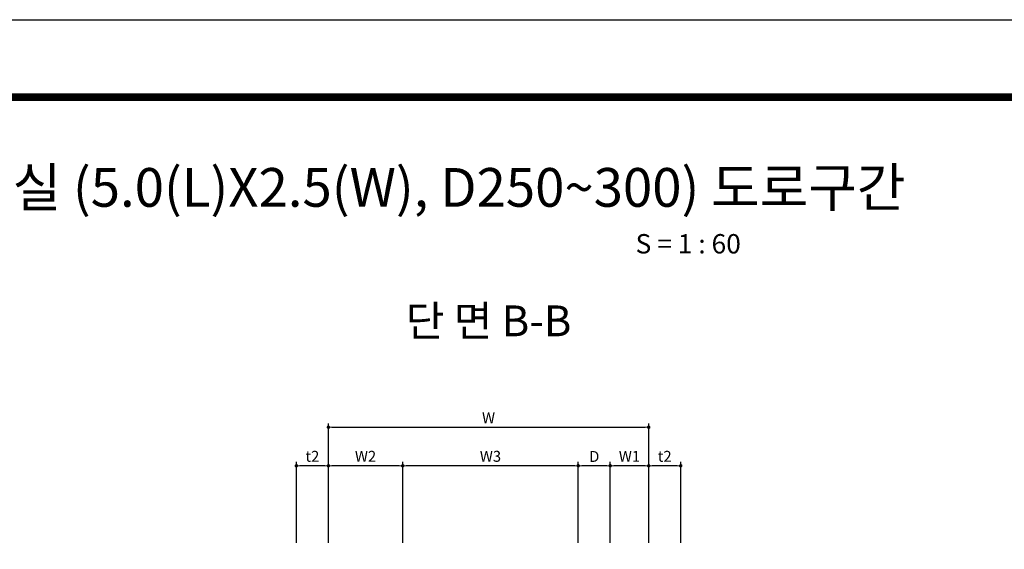
# Model space of a CAD drawing. Units: inches. Extents: x 0 to 80973, y -157779 to 10093.
# Drawn here: x 15567 to 23252, y -108112 to -103983 of the extents above; entities that cross this region are included whole.
import ezdxf
from ezdxf.enums import TextEntityAlignment as Align

# ---------------------------------------------------------------- set-up
doc = ezdxf.new("R2010")
doc.units = ezdxf.units.IN
doc.header["$MEASUREMENT"] = 0
doc.layers.add('title', color=40, linetype='Continuous')
doc.layers.add('도곽', color=7, linetype='Continuous')
doc.layers.add('WA-DIM', color=1, linetype='Continuous', lineweight=20)
doc.styles.add('굴림체', font='GulimChe.ttf')
doc.dimstyles.new('DOT-100', dxfattribs={"dimtxt": 85, "dimasz": 27, "dimexe": 30, "dimexo": 0, "dimgap": 30, "dimtad": 1, "dimdec": 0, "dimdsep": 46, "dimtxsty": '굴림체', "dimblk": 'DOT', "dimcen": 0, "dimclrd": 256, "dimclre": 256, "dimclrt": 2, "dimadec": 0, "dimazin": 0, "dimtfac": 0.4, "dimtdec": 0, "dimtix": 1, "dimtmove": 2, "dimatfit": 3, "dimldrblk": 'DOT', "dimfxl": 1, "dimtvp": 120, "dimtolj": 1, "dimarcsym": 0})

# ---------------------------------------------------------------- blocks, each defined once
blk = doc.blocks.new('DOT')
at = {"color": 0, "linetype": 'ByBlock'}
blk.add_line((-0.5, 0), (-1, 0), dxfattribs=at)
at = {"color": 0, "linetype": 'ByBlock', "const_width": 0.5}
blk.add_lwpolyline([(-0.25, 0, 1), (0.25, 0, 1)], format="xyb", close=True, dxfattribs=at)
blk = doc.blocks.new('*D309')
at = {"layer": 'Defpoints', "color": 0, "linetype": 'Continuous', "transparency": 16777216}
for p in [(17976.6, -107460.9), (17976.6, -108060.9), (18556.6, -108060.9)]:
    blk.add_point(p, dxfattribs=at)
at = {"layer": 'WA-DIM', "linetype": 'Continuous', "lineweight": -2, "transparency": 16777216}
for p, q in [((17976.6, -108060.9), (17976.6, -107430.9)), ((18556.6, -108060.9), (18556.6, -107430.9)), ((18529.6, -107460.9), (18003.6, -107460.9))]:
    blk.add_line(p, q, dxfattribs=at)
at = {"layer": 'WA-DIM', "linetype": 'Continuous', "lineweight": -2, "transparency": 16777216, "xscale": 27, "yscale": 27, "zscale": 27, "rotation": 180}
blk.add_blockref('DOT', (17976.6, -107460.9), dxfattribs=at)
at = {"layer": 'WA-DIM', "linetype": 'Continuous', "lineweight": -2, "transparency": 16777216, "xscale": 27, "yscale": 27, "zscale": 27}
blk.add_blockref('DOT', (18556.6, -107460.9), dxfattribs=at)
at = {"layer": 'WA-DIM', "color": 2, "linetype": 'Continuous', "transparency": 16777216, "insert": (18266.6, -107387.3), "char_height": 85, "attachment_point": 5, "style": '굴림체'}
blk.add_mtext('\\A1;W2', dxfattribs=at)
blk = doc.blocks.new('*D310')
at = {"layer": 'Defpoints', "color": 0, "linetype": 'Continuous', "transparency": 16777216}
for p in [(19926.6, -107460.9), (19926.6, -108060.9), (20176.6, -108060.9)]:
    blk.add_point(p, dxfattribs=at)
at = {"layer": 'WA-DIM', "linetype": 'Continuous', "lineweight": -2, "transparency": 16777216}
for p, q in [((19926.6, -108060.9), (19926.6, -107430.9)), ((20176.6, -108060.9), (20176.6, -107430.9)), ((20149.6, -107460.9), (19953.6, -107460.9))]:
    blk.add_line(p, q, dxfattribs=at)
at = {"layer": 'WA-DIM', "linetype": 'Continuous', "lineweight": -2, "transparency": 16777216, "xscale": 27, "yscale": 27, "zscale": 27, "rotation": 180}
blk.add_blockref('DOT', (19926.6, -107460.9), dxfattribs=at)
at = {"layer": 'WA-DIM', "linetype": 'Continuous', "lineweight": -2, "transparency": 16777216, "xscale": 27, "yscale": 27, "zscale": 27}
blk.add_blockref('DOT', (20176.6, -107460.9), dxfattribs=at)
at = {"layer": 'WA-DIM', "color": 2, "linetype": 'Continuous', "transparency": 16777216, "insert": (20051.6, -107388.4), "char_height": 85, "attachment_point": 5, "style": '굴림체'}
blk.add_mtext('\\A1;D', dxfattribs=at)
blk = doc.blocks.new('*D311')
at = {"layer": 'Defpoints', "color": 0, "linetype": 'Continuous', "transparency": 16777216}
for p in [(20176.6, -107460.9), (20176.6, -108060.9), (20476.6, -108060.9)]:
    blk.add_point(p, dxfattribs=at)
at = {"layer": 'WA-DIM', "linetype": 'Continuous', "lineweight": -2, "transparency": 16777216}
for p, q in [((20176.6, -108060.9), (20176.6, -107430.9)), ((20476.6, -108060.9), (20476.6, -107430.9)), ((20449.6, -107460.9), (20203.6, -107460.9))]:
    blk.add_line(p, q, dxfattribs=at)
at = {"layer": 'WA-DIM', "linetype": 'Continuous', "lineweight": -2, "transparency": 16777216, "xscale": 27, "yscale": 27, "zscale": 27, "rotation": 180}
blk.add_blockref('DOT', (20176.6, -107460.9), dxfattribs=at)
at = {"layer": 'WA-DIM', "linetype": 'Continuous', "lineweight": -2, "transparency": 16777216, "xscale": 27, "yscale": 27, "zscale": 27}
blk.add_blockref('DOT', (20476.6, -107460.9), dxfattribs=at)
at = {"layer": 'WA-DIM', "color": 2, "linetype": 'Continuous', "transparency": 16777216, "insert": (20326.6, -107387.3), "char_height": 85, "attachment_point": 5, "style": '굴림체'}
blk.add_mtext('\\A1;W1', dxfattribs=at)
blk = doc.blocks.new('*D312')
at = {"layer": 'Defpoints', "color": 0, "linetype": 'Continuous', "transparency": 16777216}
for p in [(20476.6, -107160.9), (17976.6, -108060.9), (20476.6, -108060.9)]:
    blk.add_point(p, dxfattribs=at)
at = {"layer": 'WA-DIM', "linetype": 'Continuous', "lineweight": -2, "transparency": 16777216}
for p, q in [((17976.6, -108060.9), (17976.6, -107130.9)), ((20476.6, -108060.9), (20476.6, -107130.9)), ((18003.6, -107160.9), (20449.6, -107160.9))]:
    blk.add_line(p, q, dxfattribs=at)
at = {"layer": 'WA-DIM', "linetype": 'Continuous', "lineweight": -2, "transparency": 16777216, "xscale": 27, "yscale": 27, "zscale": 27, "rotation": 180}
blk.add_blockref('DOT', (17976.6, -107160.9), dxfattribs=at)
at = {"layer": 'WA-DIM', "linetype": 'Continuous', "lineweight": -2, "transparency": 16777216, "xscale": 27, "yscale": 27, "zscale": 27}
blk.add_blockref('DOT', (20476.6, -107160.9), dxfattribs=at)
at = {"layer": 'WA-DIM', "color": 2, "linetype": 'Continuous', "transparency": 16777216, "insert": (19226.6, -107087.3), "char_height": 85, "attachment_point": 5, "style": '굴림체'}
blk.add_mtext('\\A1;W', dxfattribs=at)
blk = doc.blocks.new('*D313')
at = {"layer": 'Defpoints', "color": 0, "linetype": 'Continuous', "transparency": 16777216}
for p in [(17726.6, -107460.9), (17726.6, -108060.9), (17976.6, -108060.9)]:
    blk.add_point(p, dxfattribs=at)
at = {"layer": 'WA-DIM', "linetype": 'Continuous', "lineweight": -2, "transparency": 16777216}
for p, q in [((17726.6, -108060.9), (17726.6, -107430.9)), ((17976.6, -108060.9), (17976.6, -107430.9)), ((17949.6, -107460.9), (17753.6, -107460.9))]:
    blk.add_line(p, q, dxfattribs=at)
at = {"layer": 'WA-DIM', "linetype": 'Continuous', "lineweight": -2, "transparency": 16777216, "xscale": 27, "yscale": 27, "zscale": 27, "rotation": 180}
blk.add_blockref('DOT', (17726.6, -107460.9), dxfattribs=at)
at = {"layer": 'WA-DIM', "linetype": 'Continuous', "lineweight": -2, "transparency": 16777216, "xscale": 27, "yscale": 27, "zscale": 27}
blk.add_blockref('DOT', (17976.6, -107460.9), dxfattribs=at)
at = {"layer": 'WA-DIM', "color": 2, "linetype": 'Continuous', "transparency": 16777216, "insert": (17851.6, -107387.4), "char_height": 85, "attachment_point": 5, "style": '굴림체'}
blk.add_mtext('\\A1;t2', dxfattribs=at)
blk = doc.blocks.new('*D314')
at = {"layer": 'Defpoints', "color": 0, "linetype": 'Continuous', "transparency": 16777216}
for p in [(20476.6, -107460.9), (20476.6, -108060.9), (20726.6, -108060.9)]:
    blk.add_point(p, dxfattribs=at)
at = {"layer": 'WA-DIM', "linetype": 'Continuous', "lineweight": -2, "transparency": 16777216}
for p, q in [((20476.6, -108060.9), (20476.6, -107430.9)), ((20726.6, -108060.9), (20726.6, -107430.9)), ((20699.6, -107460.9), (20503.6, -107460.9))]:
    blk.add_line(p, q, dxfattribs=at)
at = {"layer": 'WA-DIM', "linetype": 'Continuous', "lineweight": -2, "transparency": 16777216, "xscale": 27, "yscale": 27, "zscale": 27, "rotation": 180}
blk.add_blockref('DOT', (20476.6, -107460.9), dxfattribs=at)
at = {"layer": 'WA-DIM', "linetype": 'Continuous', "lineweight": -2, "transparency": 16777216, "xscale": 27, "yscale": 27, "zscale": 27}
blk.add_blockref('DOT', (20726.6, -107460.9), dxfattribs=at)
at = {"layer": 'WA-DIM', "color": 2, "linetype": 'Continuous', "transparency": 16777216, "insert": (20601.6, -107387.4), "char_height": 85, "attachment_point": 5, "style": '굴림체'}
blk.add_mtext('\\A1;t2', dxfattribs=at)
blk = doc.blocks.new('도곽')
at = {"layer": 'Defpoints', "color": 7}
blk.add_lwpolyline([(4.41, 598.04), (845.41, 598.04), (845.41, 4.04), (4.41, 4.04)], close=True, dxfattribs=at)
at = {"layer": '도곽', "const_width": 2}
blk.add_lwpolyline([(29.41, 24.04), (29.41, 578.04), (825.41, 578.04), (825.41, 24.04)], close=True, dxfattribs=at)
blk = doc.blocks.new('*D370')
at = {"layer": 'Defpoints', "color": 0, "linetype": 'Continuous', "transparency": 16777216}
for p in [(18556.6, -107460.9), (18556.6, -108060.9), (19926.6, -108060.9)]:
    blk.add_point(p, dxfattribs=at)
at = {"layer": 'WA-DIM', "linetype": 'Continuous', "lineweight": -2, "transparency": 16777216}
for p, q in [((18556.6, -108060.9), (18556.6, -107430.9)), ((19926.6, -108060.9), (19926.6, -107430.9)), ((19899.6, -107460.9), (18583.6, -107460.9))]:
    blk.add_line(p, q, dxfattribs=at)
at = {"layer": 'WA-DIM', "linetype": 'Continuous', "lineweight": -2, "transparency": 16777216, "xscale": 27, "yscale": 27, "zscale": 27, "rotation": 180}
blk.add_blockref('DOT', (18556.6, -107460.9), dxfattribs=at)
at = {"layer": 'WA-DIM', "linetype": 'Continuous', "lineweight": -2, "transparency": 16777216, "xscale": 27, "yscale": 27, "zscale": 27}
blk.add_blockref('DOT', (19926.6, -107460.9), dxfattribs=at)
at = {"layer": 'WA-DIM', "color": 2, "linetype": 'Continuous', "transparency": 16777216, "insert": (19241.6, -107387.3), "char_height": 85, "attachment_point": 5, "style": '굴림체'}
blk.add_mtext('\\A1;W3', dxfattribs=at)

msp = doc.modelspace()

# ---------------------------------------------------------------- block references
at = {"xscale": 30.18844221107429, "yscale": 30.18844221106701, "zscale": 30.18844221106638}
msp.add_blockref('도곽', (4674.3, -122037), dxfattribs=at)

# ---------------------------------------------------------------- texts
at = {"layer": 'title', "style": '굴림체'}
msp.add_text('단 면 B-B', height=240, dxfattribs=at).set_placement((19226.6, -106331.1), align=Align.MIDDLE_CENTER)
at = {"layer": '도곽', "style": '굴림체'}
for s, height, p in [('유량계실 및 실험실 (5.0(L)X2.5(W), D250~300) 도로구간', 301.884, (17577.2, -105290.5)), ('S = 1 : 60', 150.94, (20785.1, -105730.2))]:
    msp.add_text(s, height=height, dxfattribs=at).set_placement(p, align=Align.MIDDLE_CENTER)

# ---------------------------------------------------------------- dimensions: what is measured, and where the dimension line sits
at = {"layer": 'WA-DIM', "linetype": 'Continuous'}
for base, p1, p2, text, picture, middle in [((20476.6, -107160.9), (17976.6, -108060.9), (20476.6, -108060.9), 'W', '*D312', (19226.6, -107087.3)), ((17726.6, -107460.9), (17976.6, -108060.9), (17726.6, -108060.9), 't2', '*D313', (17851.6, -107387.4)), ((17976.6, -107460.9), (18556.6, -108060.9), (17976.6, -108060.9), 'W2', '*D309', (18266.6, -107387.3)), ((18556.6, -107460.9), (19926.6, -108060.9), (18556.6, -108060.9), 'W3', '*D370', (19241.6, -107387.3)), ((19926.6, -107460.9), (20176.6, -108060.9), (19926.6, -108060.9), 'D', '*D310', (20051.6, -107388.4)), ((20176.6, -107460.9), (20476.6, -108060.9), (20176.6, -108060.9), 'W1', '*D311', (20326.6, -107387.3)), ((20476.6, -107460.9), (20726.6, -108060.9), (20476.6, -108060.9), 't2', '*D314', (20601.6, -107387.4))]:
    dim = msp.add_linear_dim(base=base, p1=p1, p2=p2, angle=180, text=text, dimstyle='DOT-100', dxfattribs=at)
    dim.commit()
    dim.dimension.update_dxf_attribs({"geometry": picture, "text_midpoint": middle})

doc.saveas('drawing.dxf')
